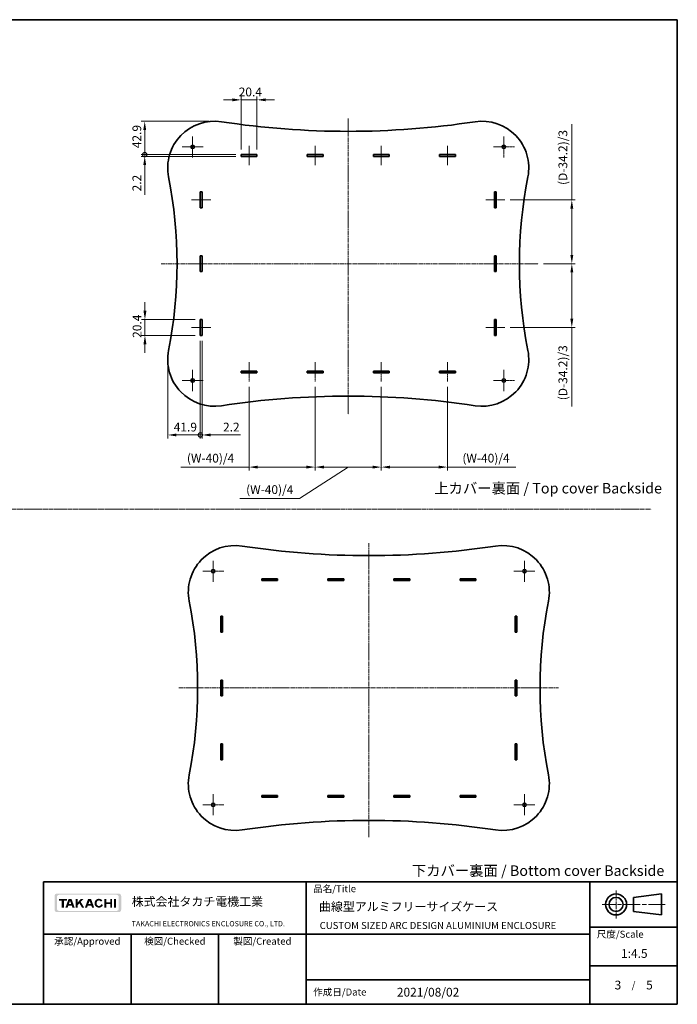
# Model space of a CAD drawing. Units: millimetres. Extents: x 0 to 6882, y 0 to 1405.
# Drawn here: x 3280 to 4126, y 0 to 1264 of the extents above; entities that cross this region are included whole.
import ezdxf
from ezdxf.enums import TextEntityAlignment as Align

# ---------------------------------------------------------------- set-up
doc = ezdxf.new("R2010")
doc.units = ezdxf.units.MM
doc.linetypes.add('CHAIN', pattern=[0.35429999999999995, 0.2362, -0.0295, 0.0591, -0.0295])
doc.layers.get('Defpoints').update_dxf_attribs({"lineweight": 25})
for name, color, linetype, lineweight in [('Border (ISO)', 7, 'Continuous', 35), ('Center Mark (ISO)', 131, 'Continuous', 18), ('Centerline (ISO)', 131, 'Continuous', 18), ('Dimension (ISO)', 7, 'Continuous', 18), ('Dimension (ISO) @ 1', 7, 'Continuous', 18), ('Hatch (ISO)', 1, 'Continuous', 18), ('Sketch Geometry (ISO)', 7, 'Continuous', 18), ('Symbol (ISO)', 7, 'Continuous', 18), ('Title (ISO)', 7, 'Continuous', 35), ('Visible (ISO)', 7, 'Continuous', 35)]:
    doc.layers.add(name, color=color, linetype=linetype, lineweight=lineweight)
doc.styles.add('Note Text (TK)', font='MS PGothic.ttf')
doc.styles.add('文字スタイル67', font='arial.ttf')
doc.dimstyles.new('Default - Method 1b (TK)', dxfattribs={"dimtxt": 2.5, "dimasz": 2.5, "dimexe": 1, "dimexo": 1.499999999999999, "dimgap": 1, "dimtad": 1, "dimtoh": 1, "dimrnd": 1e-08, "dimdsep": 46, "dimtxsty": 'Note Text (TK)', "dimcen": 0.09, "dimdle": 5, "dimclrd": 100, "dimclre": 100, "dimclrt": 7, "dimadec": 1, "dimazin": 1, "dimtfac": 1, "dimtmove": 0, "dimatfit": 3, "dimfxl": 1, "dimtolj": 1, "dimlwd": -1, "dimlwe": -1, "dimarcsym": 0})

# ---------------------------------------------------------------- blocks, each defined once
blk = doc.blocks.new('図面枠 tk図枠')
at = {"layer": 'Border (ISO)'}
for p, q in [((14.49999999999999, 289), (405.4999999999999, 289)), ((405.4999999999999, 289), (405.4999999999999, 8.000000000000007)), ((14.50000000000001, 8.000000000000007), (405.4999999999999, 8.000000000000007))]:
    blk.add_line(p, q, dxfattribs=at)
blk = doc.blocks.new('表題欄 tk表題欄')
at = {"layer": 'Hatch (ISO)'}
h = blk.add_hatch(color=256, dxfattribs=at)
edge = h.paths.add_edge_path(flags=0)
edge.add_arc((95.57537688673352, 236.2990653650367), 0.5958259999999996, 269.9999999999897, 360)
edge.add_line((96.17120288673351, 236.2990653650368), (96.17120288673348, 239.7107813650365))
edge.add_arc((95.5753768867335, 239.7107813650366), 0.5958259999999996, 0, 90.0000000000068)
edge.add_line((95.57537688673342, 240.3066073650366), (79.13710888673356, 240.3066073650366))
edge.add_arc((79.13710888673353, 239.7107813650366), 0.5958259999999996, 89.99999999999744, 180)
edge.add_line((78.54128288673353, 239.7107813650365), (78.54128288673331, 236.2990653650368))
edge.add_arc((79.13710888673332, 236.2990653650365), 0.5958259999999996, 180, 270.0000000000231)
edge.add_line((79.13710888673356, 235.7032393650365), (95.57537688673342, 235.7032393650367))
edge = h.paths.add_edge_path()
edge.add_line((77.83935088673357, 239.9556413650366), (77.83935088673357, 236.0542053650368))
edge.add_arc((78.54128288673346, 236.0542053650367), 0.7019319999998935, 180, 270.0000000000087)
edge.add_line((78.54128288673357, 235.3522733650368), (96.17120288673352, 235.3522733650368))
edge.add_arc((96.17120288673351, 236.0542053650367), 0.7019319999998921, 270, 360)
edge.add_line((96.8731348867334, 236.0542053650368), (96.87313488673352, 239.9556413650366))
edge.add_arc((96.1712028867336, 239.9556413650367), 0.7019319999998921, 0, 90.00000000000873)
edge.add_line((96.17120288673348, 240.6575733650367), (78.54128288673357, 240.6575733650366))
edge.add_arc((78.54128288673357, 239.9556413650366), 0.7019319999999984, 90, 180)
for points in [[(79.07181288673355, 239.1476033650369), (79.07181288673355, 238.6578833650367), (79.92066088673353, 238.6578833650367), (79.92066088673353, 236.6581933650368), (80.50832488673353, 236.6581933650368), (80.50832488673353, 238.6578833650367), (81.35717288673355, 238.6578833650367), (81.35717288673355, 239.1476033650369)], [(85.68407849525303, 236.6581933650368), (84.9434673993943, 237.8918698287545), (84.41792288673358, 237.3246628822781), (84.41792288673358, 236.6581933650368), (83.89555488673355, 236.6581933650368), (83.89555488673355, 239.1476033650369), (84.41792288673358, 239.1476033650369), (84.41792288673358, 238.0993979968839), (85.38913556809511, 239.1476033650369), (86.10696490847272, 239.1476033650369), (85.31925422435492, 238.2974470774499), (86.30334488673353, 236.6581933650368)], [(92.09142939614459, 239.1476033650369), (92.09142939614459, 236.6581933650368), (92.60971639614465, 236.6581933650368), (92.60971639614465, 237.6580383650368), (93.76872039614462, 237.6580383650368), (93.76872039614462, 236.6581933650368), (94.28700739614459, 236.6581933650368), (94.28700739614459, 239.1476033650369), (93.76872039614462, 239.1476033650369), (93.76872039614462, 238.1477583650367), (92.60971639614465, 238.1477583650367), (92.60971639614465, 239.1476033650369)], [(94.84202339614467, 239.1476033650369), (94.84202339614467, 236.6581933650368), (95.36439139614473, 236.6581933650368), (95.36439139614473, 239.1476033650369)]]:
    blk.add_hatch(color=256, dxfattribs=at).paths.add_polyline_path(points)
h = blk.add_hatch(color=256, dxfattribs=at)
h.paths.add_polyline_path([(82.59020695886475, 237.7110913650368), (81.95242681460243, 237.7110913650368), (82.27131688673356, 238.5794973650367)], flags=0)
h.paths.add_polyline_path([(82.77903014574996, 237.1968853650368), (81.76360362771717, 237.1968853650368), (81.56578886050404, 236.6581933650368), (80.94907288673355, 236.6581933650368), (81.86321688673357, 239.1476033650369), (82.67941688673353, 239.1476033650369), (83.59356088673351, 236.6581933650368), (82.97684491296302, 236.6581933650368)])
h = blk.add_hatch(color=256, dxfattribs=at)
h.paths.add_polyline_path([(87.52707281460246, 237.7110913650368), (88.16485295886469, 237.7110913650368), (87.84596288673359, 238.5794973650367)], flags=0)
h.paths.add_polyline_path([(87.14043486050403, 236.6581933650368), (87.3382496277172, 237.1968853650368), (88.35367614574989, 237.1968853650368), (88.551490912963, 236.6581933650368), (89.16820688673343, 236.6581933650368), (88.25406288673352, 239.1476033650369), (87.43786288673356, 239.1476033650369), (86.52371888673358, 236.6581933650368)])
h = blk.add_hatch(color=256, dxfattribs=at)
edge = h.paths.add_edge_path()
edge.add_arc((90.52309888673334, 237.9028983650369), 1.273272000000011, 38.55054079078439, 336.5820184016556)
edge.add_line((91.69149139614446, 237.3968543650369), (91.17255542714857, 237.6216113977801))
edge.add_ellipse((90.52309888673352, 237.9028983650369), major_axis=(0, -0.7998759999999119), ratio=0.8673469387756529, start_angle=128.5505407907963, end_angle=426.582018401653, ccw=False)
edge.add_line((91.09381514418376, 238.3576891122095), (91.51887237036831, 238.6964075050431))
at = {"layer": 'Title (ISO)'}
for p, q in [((74.70882392282105, 244.052739026017), (255.7088239228211, 244.052739026017)), ((74.70882392282105, 209.052739026017), (74.70882392282105, 244.052739026017)), ((149.7088239228211, 244.052739026017), (149.7088239228211, 209.052739026017)), ((230.7088239228211, 244.052739026017), (230.7088239228211, 209.052739026017)), ((255.7088239228211, 244.052739026017), (255.7088239228211, 209.052739026017)), ((243.2088239228211, 239.552739026017), (251.2088239228211, 240.5527390260171)), ((243.2088239228211, 239.552739026017), (243.2088239228211, 235.552739026017)), ((251.2088239228211, 234.552739026017), (251.2088239228211, 240.5527390260171)), ((243.2088239228211, 235.552739026017), (251.2088239228211, 234.552739026017)), ((230.7088239228211, 231.052739026017), (255.7088239228211, 231.052739026017)), ((74.70882392282105, 229.052739026017), (230.7088239228211, 229.052739026017)), ((99.70882392282108, 229.052739026017), (99.70882392282108, 209.052739026017)), ((124.708823922821, 229.052739026017), (124.708823922821, 209.052739026017)), ((230.7088239228211, 220.052739026017), (255.7088239228211, 220.052739026017)), ((149.7088239228211, 216.052739026017), (230.7088239228211, 216.052739026017)), ((255.7088239228211, 209.052739026017), (74.70882392282105, 209.052739026017))]:
    blk.add_line(p, q, dxfattribs=at)
at = {"layer": 'Title (ISO)', "color": 4, "linetype": 'CHAIN', "lineweight": 18, "ltscale": 8.889559745788574}
blk.add_line((238.2088239228211, 241.552739026017), (238.2088239228211, 233.552739026017), dxfattribs=at)
at = {"layer": 'Title (ISO)', "color": 4, "linetype": 'CHAIN', "lineweight": 18, "ltscale": 20.00163269042969}
blk.add_line((252.2088239228211, 237.552739026017), (234.2088239228211, 237.552739026017), dxfattribs=at)
at = {"layer": 'Title (ISO)'}
for radius in [3, 2]:
    blk.add_circle((238.2088239228211, 237.552739026017), radius, dxfattribs=at)
at = {"layer": 'Title (ISO)', "color": 1, "char_height": 2.000000029802322, "line_spacing_factor": 1.5, "style": 'Note Text (TK)'}
for s, insert, attachment_point in [('\\fＭＳ Ｐゴシック|b0|i0;\\H2.0000;品名/Title', (151.708823922821, 242.052739026017), 4), ('\\fＭＳ Ｐゴシック|b0|i0;\\H2.0000;承認/Approved', (87.20882392282108, 227.052739026017), 5), ('\\fＭＳ Ｐゴシック|b0|i0;\\H2.0000;検図/Checked', (112.208823922821, 227.052739026017), 5), ('\\fＭＳ Ｐゴシック|b0|i0;\\H2.0000;製図/Created', (137.2088239228211, 227.052739026017), 5), ('\\fＭＳ Ｐゴシック|b0|i0;\\H2.0000;尺度/Scale', (232.7088239228211, 229.052739026017), 4), ('\\fＭＳ Ｐゴシック|b0|i0;\\H2.0000;作成日/Date', (151.708823922821, 212.552739026017), 4)]:
    blk.add_mtext(s, dxfattribs=dict(at, insert=insert, attachment_point=attachment_point))
at = {"layer": 'Title (ISO)', "color": 7, "line_spacing_factor": 1.5, "style": 'Note Text (TK)'}
for s, insert, char_height, attachment_point in [('株式会社タカチ電機工業', (99.87313488673345, 238.052739026017), 2.5, 4), ('\\fArial|b0|i0;\\H1.4986;TAKACHI ELECTRONICS ENCLOSURE CO., LTD.', (99.87313488673342, 232.052739026017), 1.49859994649887, 4), ('\\fＭＳ Ｐゴシック|b0|i0;\\H2.0000;/', (243.2088239228211, 214.552739026017), 2.000000029802322, 5)]:
    blk.add_mtext(s, dxfattribs=dict(at, insert=insert, char_height=char_height, attachment_point=attachment_point))
at = {"layer": 'Title (ISO)', "color": 7}
for tag, p, height, style in [('<品名>_001', (153.367914831912, 235.6820003896534), 2.5, 'Note Text (TK)'), ('<Title>_001', (153.5696697597652, 230.5520568828656), 2.000000029802322, '文字スタイル67'), ('作成日_001', (175.617914831912, 211.2814322078352), 2.5, 'Note Text (TK)'), ('<ページ_No.>_001', (237.9488807410029, 213.302739026017), 2.5, 'Note Text (TK)'), ('<総ページ数>_001', (246.7997330137301, 213.302739026017), 2.5, 'Note Text (TK)')]:
    blk.add_attdef(tag, p, '', height=height, dxfattribs=dict(at, style=style))
at = {"layer": 'Title (ISO)', "color": 7, "style": 'Note Text (TK)'}
blk.add_attdef('<尺度>', text='', height=2.5, dxfattribs=at).set_placement((243.2088239228211, 223.5527390260171), align=Align.MIDDLE_CENTER)
blk = doc.blocks.new('_DotSmall')
at = {"color": 0, "linetype": 'ByBlock', "const_width": 0.5}
blk.add_lwpolyline([(-0.0625, 0, 1), (0.0625, 0, 1)], format="xyb", close=True, dxfattribs=at)
blk = doc.blocks.new('*D26')
at = {"layer": 'Defpoints', "color": 0}
for p in [(3512.471504036336, 858.9833093205484), (3514.671504036336, 858.9833093205484), (3514.671504036336, 731.1813465927881)]:
    blk.add_point(p, dxfattribs=at)
at = {"layer": 'Dimension (ISO)', "color": 100}
for p, q in [((3512.471504036336, 852.2333093205485), (3512.471504036336, 726.6813465927881)), ((3514.671504036336, 852.2333093205485), (3514.671504036336, 726.6813465927881)), ((3512.471504036336, 731.1813465927881), (3501.221504036337, 731.1813465927881)), ((3512.471504036336, 731.1813465927881), (3514.671504036336, 731.1813465927881)), ((3525.921504036336, 731.1813465927881), (3564.197072486756, 731.1813465927881))]:
    blk.add_line(p, q, dxfattribs=at)
blk.add_solid([(3525.921504036336, 733.0563465927881), (3525.921504036336, 729.3063465927883), (3514.671504036336, 731.1813465927881)], dxfattribs=at)
at = {"layer": 'Dimension (ISO)', "color": 100, "xscale": 11.25, "yscale": 11.25, "zscale": 11.25}
blk.add_blockref('_DotSmall', (3512.471504036336, 731.1813465927881), dxfattribs=at)
at = {"layer": 'Dimension (ISO)', "color": 7, "insert": (3541.671504304938, 741.3063465927883), "char_height": 11.25, "attachment_point": 4, "style": 'Note Text (TK)'}
blk.add_mtext('\\A1;2.2', dxfattribs=at)
blk = doc.blocks.new('*D27')
at = {"layer": 'Defpoints', "color": 0}
for p in [(3441.296262353355, 879.383309320549), (3512.471504036339, 879.383309320549), (3512.471504036339, 858.983309320549)]:
    blk.add_point(p, dxfattribs=at)
at = {"layer": 'Dimension (ISO)', "color": 100}
for p, q in [((3441.296262353355, 890.6333093205488), (3441.296262353355, 901.883309320549)), ((3505.721504036338, 879.383309320549), (3436.796262353355, 879.383309320549)), ((3441.296262353355, 858.983309320549), (3441.296262353355, 879.383309320549)), ((3505.721504036338, 858.983309320549), (3436.796262353355, 858.983309320549)), ((3441.296262353355, 847.7333093205489), (3441.296262353355, 836.483309320549))]:
    blk.add_line(p, q, dxfattribs=at)
for points in [[(3439.421262353355, 890.6333093205488), (3443.171262353355, 890.6333093205488), (3441.296262353355, 879.383309320549)], [(3439.421262353355, 847.7333093205489), (3443.171262353355, 847.7333093205489), (3441.296262353355, 858.983309320549)]]:
    blk.add_solid(points, dxfattribs=at)
at = {"layer": 'Dimension (ISO)', "color": 7, "insert": (3431.171262353354, 855.9198150023659), "char_height": 11.25, "attachment_point": 4, "rotation": 90, "style": 'Note Text (TK)'}
blk.add_mtext('\\A1;20.4', dxfattribs=at)
blk = doc.blocks.new('*D28')
at = {"layer": 'Defpoints', "color": 0}
for p in [(3575.071504036337, 799.766642653882), (3660.071504036337, 799.766642653882), (3660.071504036337, 689.9221925779271)]:
    blk.add_point(p, dxfattribs=at)
at = {"layer": 'Dimension (ISO)', "color": 100}
for p, q in [((3575.071504036337, 793.016642653882), (3575.071504036337, 685.4221925779271)), ((3660.071504036337, 793.016642653882), (3660.071504036337, 685.4221925779271)), ((3575.071504036337, 689.9221925779271), (3487.321503030508, 689.9221925779271)), ((3648.821504036336, 689.9221925779271), (3586.321504036336, 689.9221925779271))]:
    blk.add_line(p, q, dxfattribs=at)
for points in [[(3586.321504036336, 691.7971925779271), (3586.321504036336, 688.0471925779271), (3575.071504036337, 689.9221925779271)], [(3648.821504036336, 691.7971925779271), (3648.821504036336, 688.0471925779271), (3660.071504036337, 689.9221925779271)]]:
    blk.add_solid(points, dxfattribs=at)
at = {"layer": 'Dimension (ISO)', "color": 7, "insert": (3491.821503030509, 701.3895221233817), "char_height": 11.25, "attachment_point": 4, "style": 'Note Text (TK)'}
blk.add_mtext('\\A1; \\fＭＳ Ｐゴシック|b0|i0;(W-40)/4', dxfattribs=at)
blk = doc.blocks.new('*D29')
at = {"layer": 'Defpoints', "color": 0}
for p in [(3660.071504036337, 799.766642653882), (3745.071504036337, 799.766642653882), (3745.071504036337, 689.9221925779271)]:
    blk.add_point(p, dxfattribs=at)
at = {"layer": 'Dimension (ISO)', "color": 100}
for p, q in [((3660.071504036337, 793.016642653882), (3660.071504036337, 685.4221925779271)), ((3745.071504036337, 793.016642653882), (3745.071504036337, 685.4221925779271)), ((3702.571504036337, 689.9221925779271), (3639.856684959561, 649.5486926884957)), ((3671.321504036337, 689.9221925779271), (3733.821504036337, 689.9221925779271)), ((3639.856684959561, 649.5486926884957), (3563.356684959561, 649.5486926884957))]:
    blk.add_line(p, q, dxfattribs=at)
for points in [[(3671.321504036337, 691.7971925779271), (3671.321504036337, 688.0471925779271), (3660.071504036337, 689.9221925779271)], [(3733.821504036337, 691.7971925779271), (3733.821504036337, 688.0471925779271), (3745.071504036337, 689.9221925779271)]]:
    blk.add_solid(points, dxfattribs=at)
at = {"layer": 'Dimension (ISO)', "color": 7, "insert": (3567.856684959561, 661.0160222339503), "char_height": 11.25, "attachment_point": 4, "style": 'Note Text (TK)'}
blk.add_mtext('\\A1; \\fＭＳ Ｐゴシック|b0|i0;(W-40)/4', dxfattribs=at)
blk = doc.blocks.new('*D30')
at = {"layer": 'Defpoints', "color": 0}
for p in [(3745.071504036337, 799.766642653882), (3830.071504036336, 799.766642653882), (3830.071504036336, 689.9221925779271)]:
    blk.add_point(p, dxfattribs=at)
at = {"layer": 'Dimension (ISO)', "color": 100}
for p, q in [((3745.071504036337, 793.016642653882), (3745.071504036337, 685.4221925779271)), ((3830.071504036336, 793.016642653882), (3830.071504036336, 685.4221925779271)), ((3756.321504036337, 689.9221925779271), (3818.821504036337, 689.9221925779271)), ((3830.071504036336, 689.9221925779271), (3917.821505042165, 689.9221925779271))]:
    blk.add_line(p, q, dxfattribs=at)
for points in [[(3756.321504036337, 691.7971925779271), (3756.321504036337, 688.0471925779271), (3745.071504036337, 689.9221925779271)], [(3818.821504036337, 691.7971925779271), (3818.821504036337, 688.0471925779271), (3830.071504036336, 689.9221925779271)]]:
    blk.add_solid(points, dxfattribs=at)
at = {"layer": 'Dimension (ISO)', "color": 7, "insert": (3845.821505042165, 701.3895221233817), "char_height": 11.25, "attachment_point": 4, "style": 'Note Text (TK)'}
blk.add_mtext('\\A1; \\fＭＳ Ｐゴシック|b0|i0;(W-40)/4', dxfattribs=at)
blk = doc.blocks.new('*D31')
at = {"layer": 'Defpoints', "color": 0}
for p in [(3585.271504036337, 1161.552375954871), (3564.871504036337, 1091.216642653882), (3585.271504036337, 1091.216642653882)]:
    blk.add_point(p, dxfattribs=at)
at = {"layer": 'Dimension (ISO)', "color": 100}
for p, q in [((3564.871504036337, 1097.966642653882), (3564.871504036337, 1166.052375954871)), ((3585.271504036337, 1097.966642653882), (3585.271504036337, 1166.052375954871)), ((3553.621504036337, 1161.552375954871), (3542.371504036337, 1161.552375954871)), ((3564.871504036337, 1161.552375954871), (3585.271504036337, 1161.552375954871)), ((3596.521504036337, 1161.552375954871), (3607.771504036338, 1161.552375954871))]:
    blk.add_line(p, q, dxfattribs=at)
for points in [[(3553.621504036337, 1163.427375954871), (3553.621504036337, 1159.677375954871), (3564.871504036337, 1161.552375954871)], [(3596.521504036337, 1163.427375954871), (3596.521504036337, 1159.677375954871), (3585.271504036337, 1161.552375954871)]]:
    blk.add_solid(points, dxfattribs=at)
at = {"layer": 'Dimension (ISO)', "color": 7, "insert": (3561.808009718155, 1171.677375954871), "char_height": 11.25, "attachment_point": 4, "style": 'Note Text (TK)'}
blk.add_mtext('\\A1;20.4', dxfattribs=at)
blk = doc.blocks.new('*D32')
at = {"layer": 'Defpoints', "color": 0}
for p in [(3441.003062095692, 1089.016642653882), (3564.871504036339, 1091.216642653882), (3564.871504036339, 1089.016642653882)]:
    blk.add_point(p, dxfattribs=at)
at = {"layer": 'Dimension (ISO)', "color": 100}
for p, q in [((3441.003062095692, 1091.216642653882), (3441.003062095692, 1102.466642653882)), ((3558.121504036339, 1091.216642653882), (3436.503062095692, 1091.216642653882)), ((3558.121504036339, 1089.016642653882), (3436.503062095692, 1089.016642653882)), ((3441.003062095692, 1091.216642653882), (3441.003062095692, 1089.016642653882)), ((3441.003062095692, 1077.766642653882), (3441.003062095692, 1039.491074203463))]:
    blk.add_line(p, q, dxfattribs=at)
blk.add_solid([(3439.128062095691, 1077.766642653882), (3442.878062095692, 1077.766642653882), (3441.003062095692, 1089.016642653882)], dxfattribs=at)
at = {"layer": 'Dimension (ISO)', "color": 100, "xscale": 11.25, "yscale": 11.25, "zscale": 11.25, "rotation": 270}
blk.add_blockref('_DotSmall', (3441.003062095692, 1091.216642653882), dxfattribs=at)
at = {"layer": 'Dimension (ISO)', "color": 7, "insert": (3430.878062095691, 1043.991074203462), "char_height": 11.25, "attachment_point": 4, "rotation": 90, "style": 'Note Text (TK)'}
blk.add_mtext('\\A1;2.2', dxfattribs=at)
blk = doc.blocks.new('*D33')
at = {"layer": 'Defpoints', "color": 0}
for p in [(3512.471504036336, 858.9833093205484), (3470.572726667997, 828.4996756869775), (3512.471504036336, 731.1813465927881)]:
    blk.add_point(p, dxfattribs=at)
at = {"layer": 'Dimension (ISO)', "color": 100}
for p, q in [((3512.471504036336, 852.2333093205485), (3512.471504036336, 726.6813465927881)), ((3470.572726667997, 821.7496756869774), (3470.572726667997, 726.6813465927881)), ((3481.822726667997, 731.1813465927881), (3512.471504036336, 731.1813465927881))]:
    blk.add_line(p, q, dxfattribs=at)
blk.add_solid([(3481.822726667997, 733.0563465927881), (3481.822726667997, 729.3063465927883), (3470.572726667997, 731.1813465927881)], dxfattribs=at)
at = {"layer": 'Dimension (ISO)', "color": 100, "xscale": 11.25, "yscale": 11.25, "zscale": 11.25}
blk.add_blockref('_DotSmall', (3512.471504036336, 731.1813465927881), dxfattribs=at)
at = {"layer": 'Dimension (ISO)', "color": 7, "insert": (3478.32254148853, 741.3063465927883), "char_height": 11.25, "attachment_point": 4, "style": 'Note Text (TK)'}
blk.add_mtext('\\A1;41.9', dxfattribs=at)
blk = doc.blocks.new('*D36')
at = {"layer": 'Defpoints', "color": 0}
for p in [(3903.921504036338, 1033.049975987216), (3946.850557353001, 951.1166426538824), (3989.903174791119, 951.1166426538824)]:
    blk.add_point(p, dxfattribs=at)
at = {"layer": 'Dimension (ISO)', "color": 100}
for p, q in [((3989.903174791118, 1033.049975987216), (3989.903174791118, 1130.451965773234)), ((3910.671504036339, 1033.049975987216), (3994.403174791118, 1033.049975987216)), ((3989.903174791119, 962.3666426538825), (3989.903174791119, 1021.799975987216)), ((3953.600557353001, 951.1166426538824), (3994.403174791119, 951.1166426538824))]:
    blk.add_line(p, q, dxfattribs=at)
for points in [[(3988.028174791118, 1021.799975987216), (3991.778174791118, 1021.799975987216), (3989.903174791118, 1033.049975987216)], [(3988.028174791118, 962.3666426538825), (3991.778174791118, 962.3666426538825), (3989.903174791119, 951.1166426538824)]]:
    blk.add_solid(points, dxfattribs=at)
at = {"layer": 'Dimension (ISO)', "color": 7, "insert": (3978.435845245663, 1048.799977136869), "char_height": 11.25, "attachment_point": 4, "rotation": 90, "style": 'Note Text (TK)'}
blk.add_mtext('\\A1; \\fＭＳ Ｐゴシック|b0|i0;(D-34.2)/3', dxfattribs=at)
blk = doc.blocks.new('*D37')
at = {"layer": 'Defpoints', "color": 0}
for p in [(3946.850557353001, 951.1166426538824), (3903.921504036338, 869.1833093205488), (3989.903174791119, 869.1833093205488)]:
    blk.add_point(p, dxfattribs=at)
at = {"layer": 'Dimension (ISO)', "color": 100}
for p, q in [((3953.600557353001, 951.1166426538824), (3994.403174791119, 951.1166426538824)), ((3989.903174791119, 939.8666426538826), (3989.903174791119, 880.4333093205489)), ((3910.671504036339, 869.1833093205488), (3994.403174791119, 869.1833093205488)), ((3989.903174791119, 869.1833093205488), (3989.903174791119, 767.8335123992144))]:
    blk.add_line(p, q, dxfattribs=at)
for points in [[(3988.028174791118, 939.8666426538826), (3991.778174791118, 939.8666426538826), (3989.903174791119, 951.1166426538824)], [(3988.028174791118, 880.4333093205489), (3991.778174791118, 880.4333093205489), (3989.903174791119, 869.1833093205488)]]:
    blk.add_solid(points, dxfattribs=at)
at = {"layer": 'Dimension (ISO)', "color": 7, "insert": (3978.435845245663, 772.333512399213), "char_height": 11.25, "attachment_point": 4, "rotation": 90, "style": 'Note Text (TK)'}
blk.add_mtext('\\A1; \\fＭＳ Ｐゴシック|b0|i0;(D-34.2)/3', dxfattribs=at)
blk = doc.blocks.new('*D40')
at = {"layer": 'Defpoints', "color": 0}
for p in [(3530.571504036339, 1134.116642653882), (3441.003062095692, 1091.216642653882), (3564.871504036339, 1091.216642653882)]:
    blk.add_point(p, dxfattribs=at)
at = {"layer": 'Dimension (ISO)', "color": 100}
for p, q in [((3523.821504036339, 1134.116642653882), (3436.503062095692, 1134.116642653882)), ((3441.003062095692, 1122.866642653882), (3441.003062095692, 1091.216642653882)), ((3558.121504036339, 1091.216642653882), (3436.503062095692, 1091.216642653882))]:
    blk.add_line(p, q, dxfattribs=at)
blk.add_solid([(3439.128062095691, 1122.866642653882), (3442.878062095692, 1122.866642653882), (3441.003062095692, 1134.116642653882)], dxfattribs=at)
at = {"layer": 'Dimension (ISO)', "color": 100, "xscale": 11.25, "yscale": 11.25, "zscale": 11.25, "rotation": 270}
blk.add_blockref('_DotSmall', (3441.003062095692, 1091.216642653882), dxfattribs=at)
at = {"layer": 'Dimension (ISO)', "color": 7, "insert": (3430.878062095691, 1099.467068790245), "char_height": 11.25, "attachment_point": 4, "rotation": 90, "style": 'Note Text (TK)'}
blk.add_mtext('\\A1;42.9', dxfattribs=at)

msp = doc.modelspace()

# ---------------------------------------------------------------- linework, layer by layer
at = {"layer": 'Center Mark (ISO)', "linetype": 'CHAIN', "ltscale": 6.667144298553466}
for p, q in [((3502.571504036337, 1114.616642653882), (3502.571504036337, 1087.616642653882)), ((3902.571504036337, 1114.616642653882), (3902.571504036337, 1087.616642653882)), ((3516.071504036336, 1101.116642653882), (3489.071504036337, 1101.116642653882)), ((3916.071504036337, 1101.116642653882), (3889.071504036337, 1101.116642653882)), ((3502.571504036337, 814.6166426538819), (3502.571504036337, 787.6166426538819)), ((3902.571504036337, 814.6166426538819), (3902.571504036337, 787.6166426538819)), ((3516.071504036336, 801.1166426538819), (3489.071504036337, 801.1166426538819)), ((3916.071504036337, 801.1166426538819), (3889.071504036337, 801.1166426538819)), ((3529.028674121764, 569.7391073112249), (3529.028674121764, 542.7391073112248)), ((3929.028674121763, 569.7391073112249), (3929.028674121763, 542.7391073112248)), ((3542.528674121764, 556.2391073112248), (3515.528674121764, 556.2391073112248)), ((3942.528674121763, 556.2391073112248), (3915.528674121764, 556.2391073112248)), ((3529.028674121764, 269.739107311225), (3529.028674121764, 242.739107311225)), ((3929.028674121763, 269.739107311225), (3929.028674121763, 242.739107311225)), ((3542.528674121764, 256.239107311225), (3515.528674121764, 256.239107311225)), ((3942.528674121763, 256.239107311225), (3915.528674121764, 256.239107311225))]:
    msp.add_line(p, q, dxfattribs=at)
at = {"layer": 'Centerline (ISO)', "linetype": 'CHAIN', "ltscale": 23.99096870422363}
for p, q in [((3702.571504036337, 1137.799331290021), (3702.571504036337, 757.2847894371808)), ((3462.242143217982, 951.1166426538821), (3946.850557352999, 951.1166426538821)), ((3729.028674121764, 592.3528747002877), (3729.028674121764, 214.8350053642467)), ((3484.734914310594, 406.2391073112248), (3972.796723087505, 406.2391073112248))]:
    msp.add_line(p, q, dxfattribs=at)
at = {"layer": 'Centerline (ISO)', "linetype": 'CHAIN', "ltscale": 6.099194049835205}
for p, q in [((3575.071504036337, 1102.466642653882), (3575.071504036337, 1077.766642653882)), ((3660.071504036337, 1102.466642653882), (3660.071504036337, 1077.766642653882)), ((3745.071504036337, 1102.466642653882), (3745.071504036337, 1077.766642653882)), ((3830.071504036336, 1102.466642653882), (3830.071504036336, 1077.766642653882)), ((3501.221504036337, 1033.049975987215), (3525.921504036336, 1033.049975987215)), ((3879.221504036337, 1033.049975987215), (3903.921504036336, 1033.049975987215)), ((3501.221504036337, 869.1833093205485), (3525.921504036336, 869.1833093205485)), ((3879.221504036337, 869.1833093205485), (3903.921504036336, 869.1833093205485)), ((3575.071504036337, 799.766642653882), (3575.071504036337, 824.466642653882)), ((3660.071504036337, 799.766642653882), (3660.071504036337, 824.466642653882)), ((3745.071504036337, 824.466642653882), (3745.071504036337, 799.766642653882)), ((3830.071504036336, 824.466642653882), (3830.071504036336, 799.766642653882))]:
    msp.add_line(p, q, dxfattribs=at)
at = {"layer": 'Sketch Geometry (ISO)', "color": 4, "linetype": 'CHAIN', "ltscale": 18.36230087280273}
msp.add_line((2393.768927314565, 635.9782982373991), (4091.773163086235, 635.9782982373991), dxfattribs=at)
at = {"layer": 'Visible (ISO)'}
for p, q in [((3564.871504036337, 1089.016642653882), (3564.871504036337, 1091.216642653882)), ((3564.871504036337, 1091.216642653882), (3585.271504036337, 1091.216642653882)), ((3585.271504036337, 1089.016642653882), (3564.871504036337, 1089.016642653882)), ((3585.271504036337, 1091.216642653882), (3585.271504036337, 1089.016642653882)), ((3649.871504036337, 1089.016642653882), (3649.871504036337, 1091.216642653882)), ((3649.871504036337, 1091.216642653882), (3670.271504036338, 1091.216642653882)), ((3670.271504036338, 1089.016642653882), (3649.871504036337, 1089.016642653882)), ((3670.271504036338, 1091.216642653882), (3670.271504036338, 1089.016642653882)), ((3734.871504036337, 1089.016642653882), (3734.871504036337, 1091.216642653882)), ((3734.871504036337, 1091.216642653882), (3755.271504036337, 1091.216642653882)), ((3755.271504036337, 1089.016642653882), (3734.871504036337, 1089.016642653882)), ((3755.271504036337, 1091.216642653882), (3755.271504036337, 1089.016642653882)), ((3819.871504036337, 1089.016642653882), (3819.871504036337, 1091.216642653882)), ((3819.871504036337, 1091.216642653882), (3840.271504036337, 1091.216642653882)), ((3840.271504036337, 1089.016642653882), (3819.871504036337, 1089.016642653882)), ((3840.271504036337, 1091.216642653882), (3840.271504036337, 1089.016642653882)), ((3512.471504036336, 1022.849975987215), (3512.471504036336, 1043.249975987215)), ((3512.471504036336, 1043.249975987215), (3514.671504036336, 1043.249975987215)), ((3514.671504036336, 1043.249975987215), (3514.671504036336, 1022.849975987215)), ((3890.471504036336, 1022.849975987215), (3890.471504036337, 1043.249975987215)), ((3890.471504036337, 1043.249975987215), (3892.671504036337, 1043.249975987215)), ((3892.671504036337, 1043.249975987215), (3892.671504036337, 1022.849975987215)), ((3514.671504036336, 1022.849975987215), (3512.471504036336, 1022.849975987215)), ((3892.671504036337, 1022.849975987215), (3890.471504036336, 1022.849975987215)), ((3512.471504036336, 940.9166426538819), (3512.471504036336, 961.3166426538819)), ((3512.471504036336, 961.3166426538819), (3514.671504036337, 961.3166426538819)), ((3514.671504036337, 961.3166426538819), (3514.671504036337, 940.9166426538819)), ((3890.471504036336, 940.9166426538819), (3890.471504036336, 961.3166426538819)), ((3890.471504036336, 961.3166426538819), (3892.671504036337, 961.3166426538819)), ((3892.671504036337, 961.3166426538819), (3892.671504036337, 940.9166426538819)), ((3514.671504036337, 940.9166426538819), (3512.471504036336, 940.9166426538819)), ((3892.671504036337, 940.9166426538819), (3890.471504036336, 940.9166426538819)), ((3512.471504036336, 858.9833093205484), (3512.471504036336, 879.3833093205485)), ((3512.471504036336, 879.3833093205485), (3514.671504036336, 879.3833093205485)), ((3514.671504036336, 879.3833093205485), (3514.671504036336, 858.9833093205484)), ((3890.471504036336, 858.9833093205484), (3890.471504036336, 879.3833093205485)), ((3890.471504036336, 879.3833093205485), (3892.671504036337, 879.3833093205485)), ((3892.671504036337, 879.3833093205485), (3892.671504036337, 858.9833093205484)), ((3514.671504036336, 858.9833093205484), (3512.471504036336, 858.9833093205484)), ((3892.671504036337, 858.9833093205484), (3890.471504036336, 858.9833093205484)), ((3564.871504036337, 811.016642653882), (3564.871504036337, 813.216642653882)), ((3564.871504036337, 813.216642653882), (3585.271504036337, 813.216642653882)), ((3585.271504036337, 811.016642653882), (3564.871504036337, 811.016642653882)), ((3585.271504036337, 813.216642653882), (3585.271504036337, 811.016642653882)), ((3649.871504036337, 811.016642653882), (3649.871504036337, 813.216642653882)), ((3649.871504036337, 813.216642653882), (3670.271504036338, 813.216642653882)), ((3670.271504036338, 811.016642653882), (3649.871504036337, 811.016642653882)), ((3670.271504036338, 813.216642653882), (3670.271504036338, 811.016642653882)), ((3734.871504036337, 811.016642653882), (3734.871504036337, 813.216642653882)), ((3734.871504036337, 813.216642653882), (3755.271504036337, 813.216642653882)), ((3755.271504036337, 811.016642653882), (3734.871504036337, 811.016642653882)), ((3755.271504036337, 813.216642653882), (3755.271504036337, 811.016642653882)), ((3819.871504036337, 811.016642653882), (3819.871504036337, 813.216642653882)), ((3819.871504036337, 813.216642653882), (3840.271504036337, 813.216642653882)), ((3840.271504036337, 811.016642653882), (3819.871504036337, 811.016642653882)), ((3840.271504036337, 813.216642653882), (3840.271504036337, 811.016642653882)), ((3591.328674121764, 544.1391073112248), (3591.328674121764, 546.3391073112249)), ((3591.328674121764, 546.3391073112249), (3611.728674121764, 546.3391073112249)), ((3611.728674121764, 544.1391073112248), (3591.328674121764, 544.1391073112248)), ((3611.728674121764, 546.3391073112249), (3611.728674121764, 544.1391073112248)), ((3676.328674121764, 544.1391073112248), (3676.328674121764, 546.3391073112249)), ((3676.328674121764, 546.3391073112249), (3696.728674121764, 546.3391073112249)), ((3696.728674121764, 544.1391073112248), (3676.328674121764, 544.1391073112248)), ((3696.728674121764, 546.3391073112249), (3696.728674121764, 544.1391073112248)), ((3761.328674121763, 544.1391073112248), (3761.328674121763, 546.3391073112249)), ((3761.328674121763, 546.3391073112249), (3781.728674121764, 546.3391073112249)), ((3781.728674121764, 544.1391073112248), (3761.328674121763, 544.1391073112248)), ((3781.728674121764, 546.3391073112249), (3781.728674121764, 544.1391073112248)), ((3846.328674121764, 544.1391073112248), (3846.328674121764, 546.3391073112249)), ((3846.328674121764, 546.3391073112249), (3866.728674121764, 546.3391073112249)), ((3866.728674121764, 544.1391073112248), (3846.328674121764, 544.1391073112248)), ((3866.728674121764, 546.3391073112249), (3866.728674121764, 544.1391073112248)), ((3538.928674121763, 477.9724406445585), (3538.928674121763, 498.3724406445585)), ((3538.928674121763, 498.3724406445585), (3541.128674121763, 498.3724406445585)), ((3541.128674121763, 498.3724406445585), (3541.128674121763, 477.9724406445585)), ((3916.928674121763, 477.9724406445585), (3916.928674121764, 498.3724406445584)), ((3916.928674121764, 498.3724406445584), (3919.128674121764, 498.3724406445584)), ((3919.128674121764, 498.3724406445584), (3919.128674121764, 477.9724406445585)), ((3541.128674121763, 477.9724406445585), (3538.928674121763, 477.9724406445585)), ((3919.128674121764, 477.9724406445585), (3916.928674121763, 477.9724406445585)), ((3538.928674121763, 396.039107311225), (3538.928674121763, 416.4391073112248)), ((3538.928674121763, 416.4391073112248), (3541.128674121764, 416.4391073112248)), ((3541.128674121764, 416.4391073112248), (3541.128674121764, 396.039107311225)), ((3916.928674121763, 396.039107311225), (3916.928674121763, 416.4391073112248)), ((3916.928674121763, 416.4391073112248), (3919.128674121764, 416.4391073112248)), ((3919.128674121764, 416.4391073112248), (3919.128674121764, 396.039107311225)), ((3541.128674121764, 396.039107311225), (3538.928674121763, 396.039107311225)), ((3919.128674121764, 396.039107311225), (3916.928674121763, 396.039107311225)), ((3538.928674121763, 314.1057739778915), (3538.928674121763, 334.5057739778915)), ((3538.928674121763, 334.5057739778915), (3541.128674121763, 334.5057739778915)), ((3541.128674121763, 334.5057739778915), (3541.128674121763, 314.1057739778915)), ((3916.928674121763, 314.1057739778915), (3916.928674121763, 334.5057739778915)), ((3916.928674121763, 334.5057739778915), (3919.128674121764, 334.5057739778915)), ((3919.128674121764, 334.5057739778915), (3919.128674121764, 314.1057739778915)), ((3541.128674121763, 314.1057739778915), (3538.928674121763, 314.1057739778915)), ((3919.128674121764, 314.1057739778915), (3916.928674121763, 314.1057739778915)), ((3591.328674121764, 266.139107311225), (3591.328674121764, 268.3391073112249)), ((3591.328674121764, 268.3391073112249), (3611.728674121764, 268.3391073112249)), ((3611.728674121764, 266.139107311225), (3591.328674121764, 266.139107311225)), ((3611.728674121764, 268.3391073112249), (3611.728674121764, 266.139107311225)), ((3676.328674121764, 266.139107311225), (3676.328674121764, 268.3391073112249)), ((3676.328674121764, 268.3391073112249), (3696.728674121764, 268.3391073112249)), ((3696.728674121764, 266.139107311225), (3676.328674121764, 266.139107311225)), ((3696.728674121764, 268.3391073112249), (3696.728674121764, 266.139107311225)), ((3761.328674121763, 266.1391073112248), (3761.328674121763, 268.3391073112249)), ((3761.328674121763, 268.3391073112249), (3781.728674121764, 268.3391073112249)), ((3781.728674121764, 266.1391073112248), (3761.328674121763, 266.1391073112248)), ((3781.728674121764, 268.3391073112249), (3781.728674121764, 266.1391073112248)), ((3846.328674121764, 266.1391073112248), (3846.328674121764, 268.3391073112249)), ((3846.328674121764, 268.3391073112249), (3866.728674121764, 268.3391073112249)), ((3866.728674121764, 266.1391073112248), (3846.328674121764, 266.1391073112248)), ((3866.728674121764, 268.3391073112249), (3866.728674121764, 266.1391073112248))]:
    msp.add_line(p, q, dxfattribs=at)
for centre in [(3502.571504036337, 1101.116642653882), (3902.571504036337, 1101.116642653882), (3502.571504036337, 801.1166426538819), (3902.571504036337, 801.1166426538819), (3529.028674121764, 556.2391073112248), (3929.028674121763, 556.2391073112248), (3529.028674121764, 256.239107311225), (3929.028674121763, 256.239107311225)]:
    msp.add_circle(centre, 2.25, dxfattribs=at)
for centre, radius, start, end in [((3530.571504036337, 1074.116642653882), 60, 81.3554458810174, 191.1443956079277), ((3702.571504036337, 2205.462796500029), 1084.346153846146, 261.3554458810174, 278.6445541189826), ((3874.571504036337, 1074.116642653882), 60.00000000000003, 348.8556043920724, 98.6445541189826), ((2906.196504036337, 951.1166426538819), 576.374999999999, 348.8556043920718, 11.14439560792813), ((4498.946504036331, 951.1166426538819), 576.374999999995, 168.8556043920718, 191.1443956079281), ((3530.571504036337, 828.116642653882), 60.00000000000001, 168.8556043920718, 278.6445541189826), ((3874.571504036337, 828.116642653882), 60.00000000000008, 261.3554458810174, 11.14439560792813), ((3702.571504036337, -303.2295111922775), 1084.346153846159, 81.3554458810174, 98.6445541189826), ((3557.028674121764, 529.2391073112248), 60, 81.3554458810174, 191.1443956079281), ((3729.028674121764, 1660.585261157371), 1084.346153846146, 261.3554458810174, 278.6445541189826), ((3901.028674121763, 529.2391073112248), 60.00000000000003, 348.8556043920718, 98.6445541189826), ((2932.653674121764, 406.2391073112248), 576.374999999999, 348.8556043920718, 11.14439560792813), ((4525.403674121759, 406.2391073112248), 576.374999999995, 168.8556043920718, 191.1443956079281), ((3557.028674121764, 283.239107311225), 60.00000000000001, 168.8556043920718, 278.6445541189826), ((3901.028674121763, 283.239107311225), 60.00000000000008, 261.3554458810174, 11.14439560792813), ((3729.028674121764, -848.1070465349343), 1084.346153846159, 81.3554458810174, 98.6445541189826)]:
    msp.add_arc(centre, radius, start, end, dxfattribs=at)

# ---------------------------------------------------------------- block references
at = {"xscale": 4.5, "yscale": 4.5, "zscale": 4.5}
msp.add_blockref('図面枠 tk図枠', (2300.75, -36.00000000000003), dxfattribs=at)
ref = msp.add_blockref('表題欄 tk表題欄', (2974.810292347305, -940.7373256170766), dxfattribs=dict(xscale=4.5, yscale=4.5, zscale=4.5))
ref.add_attrib('<品名>_001', '曲線型アルミフリーサイズケース', (3664.965909090909, 119.8316761363636), dxfattribs={"layer": 'Title (ISO)', "color": 7, "height": 11.25, "style": 'Note Text (TK)'})
ref.add_attrib('<尺度>_001', '1:4.5', (4053.20596590909, 59.62500000000012), dxfattribs={"layer": 'Title (ISO)', "color": 7, "height": 11.25, "style": 'Note Text (TK)'})
ref.add_attrib('作成日_001', '2021/08/02', (3765.090907871723, 9.933238465868177), dxfattribs={"layer": 'Title (ISO)', "color": 7, "height": 11.25, "style": 'Note Text (TK)'})
ref.add_attrib('<Title>_001', 'CUSTOM SIZED ARC DESIGN ALUMINIUM ENCLOSURE', (3665.873806266249, 96.74693035581855), dxfattribs={"layer": 'Title (ISO)', "color": 7, "height": 9.00000013411045, "style": '文字スタイル67'})
ref.add_attrib('<ページ_No.>_001', '3', (4044.90909090909, 19.12500000000003), dxfattribs={"layer": 'Title (ISO)', "color": 7, "height": 11.25, "style": 'Note Text (TK)'})
ref.add_attrib('<総ページ数>_001', '5', (4085.409090909091, 19.12500000000003), dxfattribs={"layer": 'Title (ISO)', "color": 7, "height": 11.25, "style": 'Note Text (TK)'})

# ---------------------------------------------------------------- texts
at = {"layer": 'Symbol (ISO)', "color": 7, "char_height": 13.5000005364418, "attachment_point": 4, "line_spacing_factor": 1.5, "style": 'Note Text (TK)'}
for s, insert, width in [('\\fＭＳ Ｐゴシック|b0|i0;\\H13.5000;上カバー裏面 / Top cover Backside', (3813.110759489392, 662.7779126214974), 306.6315937042237), ('\\fＭＳ Ｐゴシック|b0|i0;\\H13.5000;下カバー裏面 / Bottom cover Backside', (3784.35719026315, 171.6376678351595), 336.8684363365173)]:
    msp.add_mtext(s, dxfattribs=dict(at, insert=insert, width=width))

# ---------------------------------------------------------------- dimensions: what is measured, and where the dimension line sits
at = {"layer": 'Dimension (ISO) @ 1', "color": 100}
for base, p1, p2, angle, override, picture, middle in [((3585.271504036337, 1161.552375954871), (3564.871504036337, 1091.216642653882), (3585.271504036337, 1091.216642653882), 180, {"dimscale": 1, "dimtxt": 11.25, "dimasz": 11.25, "dimexe": 4.5, "dimexo": 6.749999999999999, "dimgap": 4.5, "dimtoh": 0, "dimdec": 2, "dimcen": 0.405, "dimtol": 0, "dimlim": 0, "dimtp": 0, "dimtm": 0, "dimtdec": 2, "dimtix": 0, "dimtofl": 1, "dimtmove": 0, "dimatfit": 1}, '*D31', (3575.071504036337, 1161.552375954871)), ((3441.003062095692, 1091.216642653882), (3530.571504036337, 1134.116642653882), (3564.871504036337, 1091.216642653882), 90, {"dimscale": 1, "dimtxt": 11.25, "dimasz": 11.25, "dimexe": 4.5, "dimexo": 6.749999999999999, "dimgap": 4.5, "dimtoh": 0, "dimdec": 2, "dimblk2": 'DotSmall', "dimsah": 1, "dimcen": 0.405, "dimdle": 0, "dimtol": 0, "dimlim": 0, "dimtp": 0, "dimtm": 0, "dimtdec": 2, "dimtix": 0, "dimtofl": 0, "dimtmove": 0, "dimatfit": 1}, '*D40', (3441.003062095691, 1112.666642653882)), ((3441.003062095692, 1089.016642653882), (3564.871504036337, 1091.216642653882), (3564.871504036337, 1089.016642653882), 90, {"dimscale": 1, "dimtxt": 11.25, "dimasz": 11.25, "dimexe": 4.5, "dimexo": 6.749999999999999, "dimgap": 4.5, "dimtoh": 0, "dimdec": 2, "dimblk1": 'DotSmall', "dimsah": 1, "dimcen": 0.405, "dimdle": 0, "dimtol": 0, "dimlim": 0, "dimtp": 0, "dimtm": 0, "dimtdec": 2, "dimtix": 0, "dimtofl": 1, "dimtmove": 0, "dimatfit": 1}, '*D32', (3441.003062095691, 1053.003858294371)), ((3441.296262353355, 879.383309320549), (3512.471504036336, 858.9833093205484), (3512.471504036336, 879.3833093205485), 90, {"dimscale": 1, "dimtxt": 11.25, "dimasz": 11.25, "dimexe": 4.5, "dimexo": 6.749999999999999, "dimgap": 4.5, "dimtoh": 0, "dimdec": 2, "dimcen": 0.405, "dimtol": 0, "dimlim": 0, "dimtp": 0, "dimtm": 0, "dimtdec": 2, "dimtix": 0, "dimtofl": 1, "dimtmove": 0, "dimatfit": 1}, '*D27', (3441.296262353354, 869.1833093205477)), ((3512.471504036336, 731.1813465927881), (3470.572726667997, 828.4996756869775), (3512.471504036336, 858.9833093205484), 180, {"dimscale": 1, "dimtxt": 11.25, "dimasz": 11.25, "dimexe": 4.5, "dimexo": 6.749999999999999, "dimgap": 4.5, "dimtoh": 0, "dimdec": 2, "dimblk2": 'DotSmall', "dimsah": 1, "dimcen": 0.405, "dimdle": 0, "dimtol": 0, "dimlim": 0, "dimtp": 0, "dimtm": 0, "dimtdec": 2, "dimtix": 0, "dimtofl": 0, "dimtmove": 0, "dimatfit": 1}, '*D33', (3491.522115352167, 731.1813465927881)), ((3514.671504036336, 731.1813465927881), (3512.471504036336, 858.9833093205484), (3514.671504036336, 858.9833093205484), 180, {"dimscale": 1, "dimtxt": 11.25, "dimasz": 11.25, "dimexe": 4.5, "dimexo": 6.749999999999999, "dimgap": 4.5, "dimtoh": 0, "dimdec": 2, "dimblk1": 'DotSmall', "dimsah": 1, "dimcen": 0.405, "dimdle": 0, "dimtol": 0, "dimlim": 0, "dimtp": 0, "dimtm": 0, "dimtdec": 2, "dimtix": 0, "dimtofl": 1, "dimtmove": 0, "dimatfit": 1}, '*D26', (3550.684288395847, 731.1813465927881))]:
    dim = msp.add_linear_dim(base=base, p1=p1, p2=p2, angle=angle, dimstyle='Default - Method 1b (TK)', override=override, dxfattribs=at)
    dim.commit()
    dim.dimension.update_dxf_attribs({"geometry": picture, "text_midpoint": middle, "dimtype": 128})
for base, p1, p2, angle, text, override, picture, middle in [((3989.903174791119, 951.1166426538824), (3903.921504036336, 1033.049975987215), (3946.850557352999, 951.1166426538821), 90, ' \\fＭＳ Ｐゴシック|b0|i0;(D-34.2)/3', {"dimscale": 1, "dimtxt": 11.25, "dimasz": 11.25, "dimexe": 4.5, "dimexo": 6.749999999999999, "dimgap": 4.5, "dimtoh": 0, "dimdec": 2, "dimcen": 0.405, "dimtol": 0, "dimlim": 0, "dimtp": 0, "dimtm": 0, "dimtdec": 2, "dimtix": 0, "dimtofl": 0, "dimtmove": 0, "dimatfit": 2}, '*D36', (3989.903174791118, 1087.375971455051)), ((3989.903174791119, 869.1833093205488), (3946.850557352999, 951.1166426538821), (3903.921504036336, 869.1833093205485), 90, ' \\fＭＳ Ｐゴシック|b0|i0;(D-34.2)/3', {"dimscale": 1, "dimtxt": 11.25, "dimasz": 11.25, "dimexe": 4.5, "dimexo": 6.749999999999999, "dimgap": 4.5, "dimtoh": 0, "dimdec": 2, "dimcen": 0.405, "dimtol": 0, "dimlim": 0, "dimtp": 0, "dimtm": 0, "dimtdec": 2, "dimtix": 0, "dimtofl": 0, "dimtmove": 0, "dimatfit": 2}, '*D37', (3989.903174791118, 810.909506717395)), ((3660.071504036337, 689.9221925779271), (3575.071504036337, 799.766642653882), (3660.071504036337, 799.766642653882), 180, ' \\fＭＳ Ｐゴシック|b0|i0;(W-40)/4', {"dimscale": 1, "dimtxt": 11.25, "dimasz": 11.25, "dimexe": 4.5, "dimexo": 6.749999999999999, "dimgap": 4.5, "dimtoh": 0, "dimdec": 2, "dimcen": 0.405, "dimtol": 0, "dimlim": 0, "dimtp": 0, "dimtm": 0, "dimtdec": 2, "dimtix": 0, "dimtofl": 0, "dimtmove": 0, "dimatfit": 2}, '*D28', (3525.571503030509, 689.9221925779271)), ((3745.071504036337, 689.9221925779271), (3660.071504036337, 799.766642653882), (3745.071504036337, 799.766642653882), 180, ' \\fＭＳ Ｐゴシック|b0|i0;(W-40)/4', {"dimscale": 1, "dimtxt": 11.25, "dimasz": 11.25, "dimexe": 4.5, "dimexo": 6.749999999999999, "dimgap": 4.5, "dimtoh": 0, "dimdec": 2, "dimcen": 0.405, "dimtol": 0, "dimlim": 0, "dimtp": 0, "dimtm": 0, "dimtdec": 2, "dimtix": 0, "dimtofl": 0, "dimtmove": 1, "dimatfit": 2}, '*D29', (3635.356684959561, 649.5486926884957)), ((3830.071504036336, 689.9221925779271), (3745.071504036337, 799.766642653882), (3830.071504036336, 799.766642653882), 180, ' \\fＭＳ Ｐゴシック|b0|i0;(W-40)/4', {"dimscale": 1, "dimtxt": 11.25, "dimasz": 11.25, "dimexe": 4.5, "dimexo": 6.749999999999999, "dimgap": 4.5, "dimtoh": 0, "dimdec": 2, "dimcen": 0.405, "dimtol": 0, "dimlim": 0, "dimtp": 0, "dimtm": 0, "dimtdec": 2, "dimtix": 0, "dimtofl": 0, "dimtmove": 0, "dimatfit": 2}, '*D30', (3879.571505042165, 689.9221925779271))]:
    dim = msp.add_linear_dim(base=base, p1=p1, p2=p2, angle=angle, text=text, dimstyle='Default - Method 1b (TK)', override=override, dxfattribs=at)
    dim.commit()
    dim.dimension.update_dxf_attribs({"geometry": picture, "text_midpoint": middle, "dimtype": 128})

doc.saveas('drawing.dxf')
